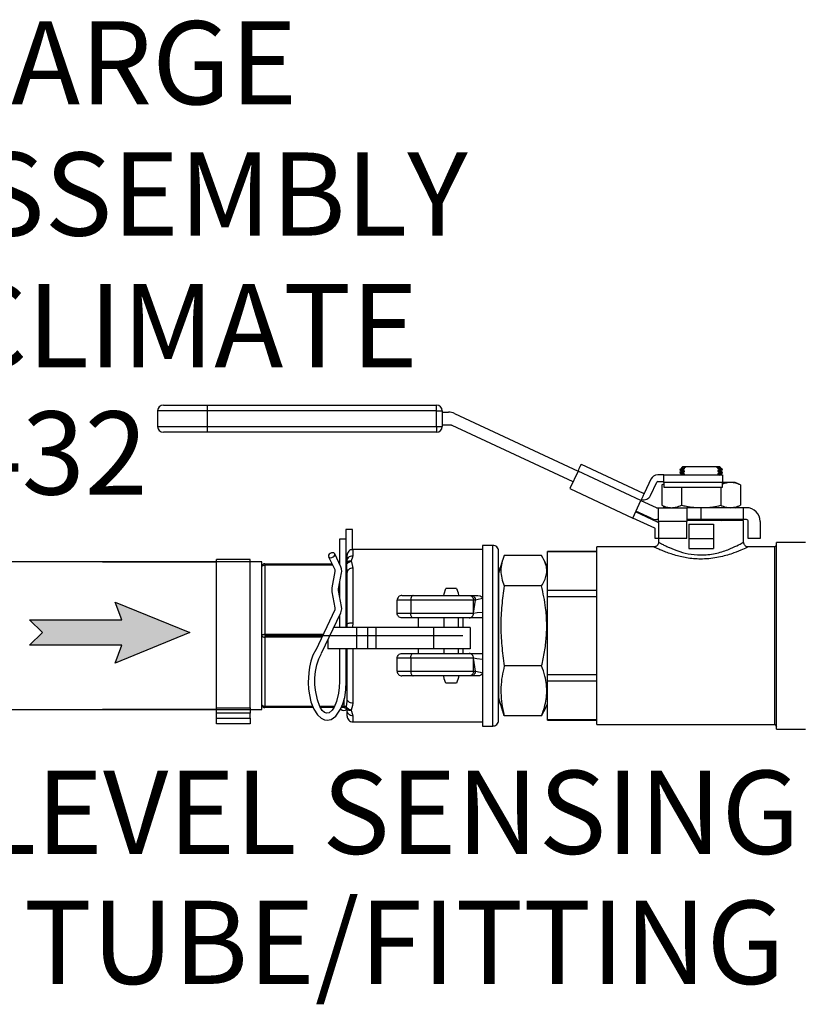
# Model space of a CAD drawing. Units: inches. Extents: x 0.5 to 10.9, y 0.1 to 17.
# Drawn here: x 6.7 to 7.5, y 12.3 to 13.4 of the extents above; entities that cross this region are included whole.
import ezdxf

# ---------------------------------------------------------------- set-up
doc = ezdxf.new("R2010")
doc.units = ezdxf.units.IN
doc.header["$LTSCALE"] = 0.75
doc.header["$MEASUREMENT"] = 0
doc.layers.add('Layer 1', color=7, linetype='Continuous')
doc.styles.add('logo', font='ARIALN.TTF')

msp = doc.modelspace()

# ---------------------------------------------------------------- hatches: boundary and pattern name
msp.add_hatch(color=256).paths.add_polyline_path([(6.8074, 12.7001), (6.7098, 12.7001), (6.7233, 12.7135), (6.7098, 12.7269), (6.8074, 12.7269), (6.8005, 12.7457), (6.8792, 12.7135), (6.8005, 12.6813)])

# ---------------------------------------------------------------- linework, layer by layer
at = {"color": 7, "linetype": 'Continuous', "lineweight": 25}
for p, q in [((6.8453, 12.9482), (6.8453, 12.9314)), ((6.8978, 12.9482), (6.8453, 12.9482)), ((6.8513, 12.9542), (6.8978, 12.9542)), ((6.8978, 12.9542), (7.1404, 12.9542)), ((6.8978, 12.9542), (6.8978, 12.9482)), ((7.1404, 12.9482), (6.8978, 12.9482)), ((6.8978, 12.9482), (6.8978, 12.9314)), ((7.1404, 12.9482), (7.1404, 12.9542)), ((7.1404, 12.9314), (7.1404, 12.9482)), ((7.1404, 12.9482), (7.1464, 12.9482)), ((7.1464, 12.9482), (7.1464, 12.9314)), ((7.1464, 12.9467), (7.1532, 12.9467)), ((7.1593, 12.9453), (7.2901, 12.8843)), ((6.8453, 12.9314), (6.8978, 12.9314)), ((6.8978, 12.9314), (6.8978, 12.9254)), ((6.8978, 12.9314), (7.1404, 12.9314)), ((7.1404, 12.9314), (7.1464, 12.9314)), ((7.1404, 12.9314), (7.1404, 12.9254)), ((7.1559, 12.9329), (7.1464, 12.9329)), ((7.2848, 12.873), (7.1568, 12.9327)), ((6.8978, 12.9254), (6.8513, 12.9254)), ((7.1404, 12.9254), (6.8978, 12.9254)), ((7.2901, 12.8843), (7.2908, 12.8858)), ((7.2908, 12.8858), (7.2914, 12.8871)), ((7.2914, 12.8871), (7.292, 12.8884)), ((7.292, 12.8884), (7.2925, 12.8895)), ((7.2925, 12.8895), (7.2929, 12.8904)), ((7.2929, 12.8904), (7.2932, 12.891)), ((7.2932, 12.891), (7.2934, 12.8915)), ((7.2934, 12.8915), (7.2935, 12.8916)), ((7.2935, 12.8916), (7.3592, 12.861)), ((7.3994, 12.8869), (7.3979, 12.8861)), ((7.3979, 12.8861), (7.3979, 12.8856)), ((7.3979, 12.8856), (7.3995, 12.8845)), ((7.3995, 12.8877), (7.3994, 12.8869)), ((7.3994, 12.8869), (7.3996, 12.8869)), ((7.4009, 12.8891), (7.3995, 12.8877)), ((7.3995, 12.8877), (7.3997, 12.8877)), ((7.3996, 12.8869), (7.4003, 12.8868)), ((7.3997, 12.8877), (7.4003, 12.8876)), ((7.4003, 12.8876), (7.4013, 12.8875)), ((7.4003, 12.8868), (7.4013, 12.8868)), ((7.4009, 12.8891), (7.4045, 12.8891)), ((7.4009, 12.8859), (7.4027, 12.8867)), ((7.4009, 12.8854), (7.4009, 12.8859)), ((7.4027, 12.8843), (7.4009, 12.8854)), ((7.4013, 12.8875), (7.4027, 12.8874)), ((7.4013, 12.8868), (7.4027, 12.8867)), ((7.4027, 12.8874), (7.4025, 12.8876)), ((7.4027, 12.8867), (7.4027, 12.8874)), ((7.4045, 12.8891), (7.4362, 12.8891)), ((7.4362, 12.8891), (7.438, 12.8877)), ((7.4362, 12.8891), (7.4398, 12.8891)), ((7.438, 12.8877), (7.4379, 12.8873)), ((7.4379, 12.8873), (7.4394, 12.8865)), ((7.4379, 12.8873), (7.4393, 12.8872)), ((7.438, 12.885), (7.4379, 12.8842)), ((7.4398, 12.8857), (7.438, 12.885)), ((7.438, 12.885), (7.4394, 12.8849)), ((7.4393, 12.8872), (7.4404, 12.8872)), ((7.4394, 12.8865), (7.4398, 12.8861)), ((7.4394, 12.8849), (7.4404, 12.8848)), ((7.4412, 12.8877), (7.4398, 12.8891)), ((7.4398, 12.8861), (7.4398, 12.8857)), ((7.4412, 12.8861), (7.4398, 12.8861)), ((7.4404, 12.8872), (7.441, 12.8871)), ((7.4404, 12.8848), (7.441, 12.8848)), ((7.441, 12.8871), (7.4412, 12.8871)), ((7.441, 12.8848), (7.4413, 12.8848)), ((7.4412, 12.8871), (7.4412, 12.8877)), ((7.4428, 12.886), (7.4412, 12.8871)), ((7.4412, 12.884), (7.4413, 12.8848)), ((7.4413, 12.8848), (7.4428, 12.8855)), ((7.4428, 12.8855), (7.4428, 12.886)), ((7.2901, 12.8843), (7.2815, 12.8658)), ((7.3567, 12.8533), (7.2901, 12.8843)), ((7.3672, 12.8757), (7.3605, 12.8615)), ((7.3808, 12.8803), (7.3744, 12.8803)), ((7.3808, 12.8803), (7.4428, 12.8803)), ((7.3808, 12.8723), (7.3808, 12.8803)), ((7.3994, 12.8838), (7.3979, 12.883)), ((7.3979, 12.883), (7.3979, 12.8825)), ((7.3979, 12.8825), (7.3995, 12.8814)), ((7.3994, 12.8806), (7.3988, 12.8803)), ((7.3995, 12.8845), (7.3994, 12.8838)), ((7.3994, 12.8838), (7.3996, 12.8837)), ((7.3995, 12.8814), (7.3994, 12.8806)), ((7.3994, 12.8806), (7.3996, 12.8806)), ((7.3995, 12.8845), (7.3997, 12.8845)), ((7.3995, 12.8814), (7.3997, 12.8814)), ((7.3996, 12.8837), (7.4003, 12.8837)), ((7.3996, 12.8806), (7.4003, 12.8806)), ((7.3997, 12.8845), (7.4003, 12.8845)), ((7.3997, 12.8814), (7.4003, 12.8814)), ((7.4003, 12.8845), (7.4013, 12.8844)), ((7.4003, 12.8837), (7.4013, 12.8836)), ((7.4003, 12.8814), (7.4013, 12.8813)), ((7.4003, 12.8806), (7.4013, 12.8805)), ((7.4009, 12.8828), (7.4027, 12.8835)), ((7.4009, 12.8823), (7.4009, 12.8828)), ((7.4027, 12.8812), (7.4009, 12.8823)), ((7.4013, 12.8844), (7.4027, 12.8843)), ((7.4013, 12.8836), (7.4027, 12.8835)), ((7.4013, 12.8813), (7.4027, 12.8812)), ((7.4013, 12.8805), (7.4027, 12.8804)), ((7.4027, 12.8835), (7.4027, 12.8843)), ((7.4027, 12.8804), (7.4027, 12.8812)), ((7.4379, 12.8842), (7.4398, 12.8831)), ((7.4379, 12.8842), (7.4393, 12.8841)), ((7.438, 12.8819), (7.4379, 12.8811)), ((7.4379, 12.8811), (7.4398, 12.88)), ((7.4379, 12.8811), (7.4393, 12.881)), ((7.4398, 12.8826), (7.438, 12.8819)), ((7.438, 12.8819), (7.4394, 12.8818)), ((7.4393, 12.8841), (7.4404, 12.884)), ((7.4393, 12.881), (7.4404, 12.8809)), ((7.4394, 12.8818), (7.4404, 12.8817)), ((7.4398, 12.8831), (7.4398, 12.8826)), ((7.4404, 12.884), (7.441, 12.884)), ((7.4404, 12.8817), (7.441, 12.8816)), ((7.4404, 12.8809), (7.441, 12.8809)), ((7.441, 12.884), (7.4412, 12.884)), ((7.441, 12.8816), (7.4413, 12.8816)), ((7.441, 12.8809), (7.4412, 12.8809)), ((7.4428, 12.8829), (7.4412, 12.884)), ((7.4412, 12.8809), (7.4413, 12.8816)), ((7.442, 12.8803), (7.4412, 12.8809)), ((7.4413, 12.8816), (7.4428, 12.8824)), ((7.4428, 12.8824), (7.4428, 12.8829)), ((7.4428, 12.8803), (7.4428, 12.8723)), ((7.2815, 12.8658), (7.348, 12.8347)), ((7.3669, 12.8585), (7.3735, 12.8727)), ((7.3744, 12.8733), (7.3808, 12.8733)), ((7.3808, 12.8706), (7.3788, 12.8697)), ((7.3808, 12.8704), (7.3788, 12.8697)), ((7.3788, 12.8697), (7.3788, 12.8482)), ((7.4428, 12.8723), (7.3808, 12.8723)), ((7.3808, 12.8723), (7.3808, 12.8675)), ((7.3808, 12.8675), (7.4428, 12.8675)), ((7.3996, 12.8675), (7.3996, 12.8482)), ((7.4411, 12.8675), (7.4411, 12.8482)), ((7.4515, 12.8723), (7.4428, 12.8723)), ((7.4428, 12.8675), (7.4428, 12.8723)), ((7.4563, 12.8723), (7.4515, 12.8723)), ((7.4619, 12.8697), (7.4563, 12.8723)), ((7.4619, 12.8697), (7.4619, 12.8482)), ((7.3574, 12.8547), (7.3567, 12.8533)), ((7.358, 12.8561), (7.3574, 12.8547)), ((7.3586, 12.8573), (7.358, 12.8561)), ((7.3591, 12.8584), (7.3586, 12.8573)), ((7.3595, 12.8593), (7.3591, 12.8584)), ((7.3601, 12.8605), (7.3592, 12.861)), ((7.3598, 12.86), (7.3595, 12.8593)), ((7.36, 12.8604), (7.3598, 12.86)), ((7.3601, 12.8605), (7.36, 12.8604)), ((7.348, 12.8347), (7.3567, 12.8533)), ((7.3567, 12.8533), (7.3727, 12.8458)), ((7.3736, 12.8456), (7.3753, 12.8456)), ((7.3753, 12.8311), (7.3753, 12.8456)), ((7.3753, 12.8456), (7.4053, 12.8456)), ((7.3788, 12.8482), (7.3843, 12.8456)), ((7.3808, 12.8456), (7.3808, 12.8473)), ((7.4053, 12.8456), (7.4053, 12.8311)), ((7.4203, 12.8456), (7.4053, 12.8456)), ((7.4203, 12.8331), (7.4203, 12.8456)), ((7.4653, 12.8456), (7.4203, 12.8456)), ((7.4563, 12.8456), (7.4619, 12.8482)), ((7.4653, 12.8331), (7.4653, 12.8456)), ((7.4683, 12.8456), (7.4653, 12.8456)), ((7.3712, 12.8239), (7.348, 12.8347)), ((7.3742, 12.8303), (7.351, 12.8411)), ((7.3674, 12.8345), (7.3514, 12.842)), ((7.3753, 12.8331), (7.3736, 12.8331)), ((7.4203, 12.8331), (7.4053, 12.8331)), ((7.4653, 12.8331), (7.4203, 12.8331)), ((7.4398, 12.8331), (7.4398, 12.8326)), ((7.4428, 12.8329), (7.4424, 12.8331)), ((7.4428, 12.8324), (7.4428, 12.8329)), ((7.4683, 12.8331), (7.4653, 12.8331)), ((7.3718, 12.8131), (7.3718, 12.823)), ((7.3751, 12.8297), (7.3742, 12.8303)), ((7.3753, 12.8296), (7.3751, 12.8297)), ((7.3753, 12.8311), (7.3753, 12.8131)), ((7.4053, 12.8311), (7.3753, 12.8311)), ((7.4653, 12.8321), (7.4053, 12.8321)), ((7.4053, 12.8131), (7.4053, 12.8311)), ((7.4073, 12.8281), (7.4073, 12.8131)), ((7.4073, 12.8281), (7.4333, 12.8281)), ((7.4333, 12.8281), (7.4333, 12.8131)), ((7.4423, 12.8321), (7.4428, 12.8324)), ((7.4653, 12.8089), (7.4653, 12.8321)), ((7.4703, 12.8131), (7.4703, 12.8311)), ((7.4828, 12.8311), (7.4828, 12.8131)), ((7.3753, 12.8131), (7.3718, 12.8131)), ((7.3753, 12.8131), (7.3753, 12.809)), ((7.4053, 12.8131), (7.3753, 12.8131)), ((7.4073, 12.8131), (7.4333, 12.8131)), ((7.4073, 12.8131), (7.4073, 12.8025)), ((7.4333, 12.8131), (7.4333, 12.8025)), ((7.4828, 12.8131), (7.4703, 12.8131)), ((7.3704, 12.8041), (7.31, 12.8041)), ((7.31, 12.7102), (7.31, 12.8041)), ((7.4073, 12.8025), (7.4333, 12.8025)), ((7.4983, 12.8041), (7.4698, 12.8041)), ((7.5002, 12.8061), (7.4983, 12.8041)), ((7.4983, 12.7102), (7.4983, 12.8041)), ((7.5307, 12.8089), (7.5002, 12.8089)), ((7.5002, 12.7102), (7.5002, 12.8089)), ((7.2516, 12.7949), (7.2121, 12.7949)), ((7.31, 12.7994), (7.2578, 12.7994)), ((7.2578, 12.7993), (7.2578, 12.7994)), ((7.2578, 12.7993), (7.31, 12.7993)), ((7.2578, 12.7579), (7.2578, 12.7993)), ((7.2103, 12.7901), (7.2058, 12.776)), ((7.2578, 12.7825), (7.2542, 12.7902)), ((7.2578, 12.7548), (7.2578, 12.7825)), ((7.2058, 12.776), (7.2058, 12.7516)), ((7.2516, 12.7629), (7.2121, 12.7629)), ((7.2058, 12.7516), (7.2058, 12.6688)), ((7.2578, 12.7516), (7.2578, 12.7579)), ((7.31, 12.7579), (7.2578, 12.7579)), ((7.2578, 12.638), (7.2578, 12.7548)), ((7.2578, 12.6688), (7.2578, 12.7516)), ((7.2578, 12.7516), (7.31, 12.7516)), ((7.31, 12.6163), (7.31, 12.7102)), ((7.4983, 12.6163), (7.4983, 12.7102)), ((7.5002, 12.6115), (7.5002, 12.7102)), ((7.2516, 12.6783), (7.2121, 12.6783)), ((7.2058, 12.6688), (7.2058, 12.6445)), ((7.31, 12.6688), (7.2578, 12.6688)), ((7.2578, 12.6626), (7.2578, 12.6688)), ((7.2578, 12.6626), (7.31, 12.6626)), ((7.2578, 12.6211), (7.2578, 12.6626)), ((7.2058, 12.6445), (7.2103, 12.6303)), ((7.2542, 12.6303), (7.2578, 12.638)), ((7.2121, 12.6256), (7.2105, 12.6304)), ((7.2516, 12.6256), (7.2121, 12.6256)), ((7.2539, 12.6304), (7.2516, 12.6256)), ((7.31, 12.6211), (7.2578, 12.6211)), ((7.2578, 12.621), (7.2578, 12.6211)), ((7.2578, 12.621), (7.31, 12.621)), ((7.31, 12.6163), (7.4983, 12.6163)), ((7.4983, 12.6163), (7.5002, 12.6143)), ((7.5002, 12.6115), (7.5307, 12.6115))]:
    msp.add_line(p, q, dxfattribs=at)
for p, q in [((7.2058, 12.6194), (7.2058, 12.801)), ((7.1681, 12.7102), (6.9598, 12.7102))]:
    msp.add_line(p, q)
msp.add_lwpolyline([(6.8074, 12.7001), (6.7098, 12.7001), (6.7233, 12.7135), (6.7098, 12.7269), (6.8074, 12.7269), (6.8005, 12.7457), (6.8792, 12.7135), (6.8005, 12.6813)], close=True)
for centre, radius, start, end in [((6.8513, 12.9482), 0.006, 90, 180), ((7.1404, 12.9482), 0.006, 0, 90), ((7.1532, 12.9322), 0.0145, 65, 90), ((6.8513, 12.9314), 0.006, 180, 270), ((7.1404, 12.9314), 0.006, 270, 0), ((7.1559, 12.9309), 0.002, 65, 90), ((7.3744, 12.8723), 0.008, 90, 155), ((7.3744, 12.8723), 0.001, 90, 155), ((7.3596, 12.8619), 0.008, 252.1808, 335), ((7.3596, 12.8619), 0.001, 245, 335), ((7.3736, 12.8476), 0.002, 245, 270), ((7.4683, 12.8311), 0.0145, 0, 90), ((7.3736, 12.8476), 0.0145, 245, 270), ((7.4683, 12.8311), 0.002, 0, 90), ((7.3708, 12.823), 0.001, 0, 65)]:
    msp.add_arc(centre, radius, start, end, dxfattribs=at)
for points, knots in [([(7.3981, 12.8856), (7.398, 12.8856), (7.3977, 12.8856), (7.3989, 12.8855), (7.4005, 12.8854), (7.4009, 12.8854)], [0, 0, 0, 0, 0.137691, 0.779087, 1, 1, 1, 1]), ([(7.4009, 12.8859), (7.4001, 12.886), (7.3983, 12.8861), (7.3981, 12.8861), (7.3981, 12.8861)], [0, 0, 0, 0, 0.470074, 1, 1, 1, 1]), ([(7.3995, 12.8877), (7.3997, 12.8877), (7.3999, 12.8877), (7.4018, 12.8876), (7.4025, 12.8876)], [0, 0, 0, 0, 0.577678, 1, 1, 1, 1]), ([(7.4025, 12.8876), (7.4029, 12.8879), (7.4036, 12.8884), (7.4042, 12.8889), (7.4045, 12.8891)], [0, 0, 0, 0, 0.616782, 1, 1, 1, 1]), ([(7.438, 12.8877), (7.4387, 12.8877), (7.4405, 12.8877), (7.4416, 12.8877), (7.4412, 12.8877), (7.4412, 12.8877)], [0, 0, 0, 0, 0.380897, 0.975862, 1, 1, 1, 1]), ([(7.4412, 12.8861), (7.4411, 12.8862), (7.4405, 12.8863), (7.4398, 12.8864), (7.4394, 12.8865)], [0, 0, 0, 0, 0.317724, 1, 1, 1, 1]), ([(7.4398, 12.8857), (7.4407, 12.8857), (7.4424, 12.8855), (7.4425, 12.8855), (7.4426, 12.8855)], [0, 0, 0, 0, 0.498892, 1, 1, 1, 1]), ([(7.4427, 12.886), (7.4425, 12.886), (7.4424, 12.8861), (7.4414, 12.8861), (7.4412, 12.8861)], [0, 0, 0, 0, 0.79597, 1, 1, 1, 1]), ([(7.3981, 12.8825), (7.398, 12.8825), (7.3977, 12.8825), (7.3989, 12.8824), (7.4005, 12.8823), (7.4009, 12.8823)], [0, 0, 0, 0, 0.1365464, 0.778794, 1, 1, 1, 1]), ([(7.4009, 12.8828), (7.4001, 12.8829), (7.3983, 12.883), (7.3981, 12.883), (7.3981, 12.883)], [0, 0, 0, 0, 0.4713071, 1, 1, 1, 1]), ([(7.4426, 12.8829), (7.4425, 12.8829), (7.4424, 12.8829), (7.4406, 12.8831), (7.4398, 12.8831)], [0, 0, 0, 0, 0.554085, 1, 1, 1, 1]), ([(7.4398, 12.8826), (7.4399, 12.8826), (7.4412, 12.8825), (7.4428, 12.8824), (7.4425, 12.8824), (7.4425, 12.8824)], [0, 0, 0, 0, 0.0501609, 0.6943979, 1, 1, 1, 1]), ([(7.4515, 12.8723), (7.4499, 12.8722), (7.447, 12.872), (7.4441, 12.8709), (7.4428, 12.8703)], [0, 0, 0, 0, 0.55058, 1, 1, 1, 1]), ([(7.4619, 12.8697), (7.4602, 12.8704), (7.4568, 12.8719), (7.4533, 12.8722), (7.4515, 12.8723)], [0, 0, 0, 0, 0.49696, 1, 1, 1, 1]), ([(7.3788, 12.8482), (7.3805, 12.8475), (7.3839, 12.846), (7.3874, 12.8458), (7.3892, 12.8456)], [0, 0, 0, 0, 0.49696, 1, 1, 1, 1]), ([(7.3892, 12.8456), (7.3908, 12.8458), (7.3943, 12.846), (7.3977, 12.8475), (7.3996, 12.8482)], [0, 0, 0, 0, 0.461771, 1, 1, 1, 1]), ([(7.3996, 12.8482), (7.4013, 12.8479), (7.4081, 12.8463), (7.4151, 12.8459), (7.4203, 12.8456)], [0, 0, 0, 0, 0.254988, 1, 1, 1, 1]), ([(7.4203, 12.8456), (7.4245, 12.8458), (7.4315, 12.8461), (7.4384, 12.8476), (7.4411, 12.8482)], [0, 0, 0, 0, 0.598327, 1, 1, 1, 1]), ([(7.4411, 12.8482), (7.4428, 12.8475), (7.4463, 12.846), (7.4498, 12.8458), (7.4515, 12.8456)], [0, 0, 0, 0, 0.49696, 1, 1, 1, 1]), ([(7.4515, 12.8456), (7.4531, 12.8458), (7.4566, 12.846), (7.4601, 12.8475), (7.4619, 12.8482)], [0, 0, 0, 0, 0.461771, 1, 1, 1, 1]), ([(7.4426, 12.8329), (7.4425, 12.8329), (7.4424, 12.8329), (7.4406, 12.8331), (7.4398, 12.8331)], [0, 0, 0, 0, 0.555924, 1, 1, 1, 1]), ([(7.4398, 12.8326), (7.4399, 12.8326), (7.4412, 12.8325), (7.4428, 12.8324), (7.4425, 12.8324), (7.4425, 12.8324)], [0, 0, 0, 0, 0.0501609, 0.6943979, 1, 1, 1, 1]), ([(7.4698, 12.8039), (7.4698, 12.8039), (7.4699, 12.8039), (7.4647, 12.8015), (7.4569, 12.7983), (7.4485, 12.7955), (7.441, 12.7935), (7.4328, 12.792), (7.4218, 12.791), (7.4086, 12.7916), (7.3944, 12.7946), (7.3844, 12.7981), (7.3777, 12.8008), (7.3737, 12.8025), (7.3713, 12.8037), (7.3702, 12.8042), (7.3704, 12.8041), (7.3704, 12.8041)], [0, 0, 0, 0, 0.057989, 0.152243, 0.251592, 0.306559, 0.363048, 0.418927, 0.476731, 0.576184, 0.66979, 0.772073, 0.826858, 0.883395, 0.935298, 0.9892, 1, 1, 1, 1]), ([(7.3753, 12.809), (7.3753, 12.809), (7.3754, 12.8084), (7.375, 12.8071), (7.3741, 12.8056), (7.3727, 12.8047), (7.3715, 12.8042), (7.3708, 12.8042), (7.3704, 12.8042)], [0, 0, 0, 0, 0.004234, 0.239041, 0.499581, 0.699906, 0.865086, 1, 1, 1, 1]), ([(7.3755, 12.809), (7.3755, 12.8091), (7.3751, 12.8093), (7.3762, 12.8086), (7.3783, 12.8075), (7.3819, 12.8057), (7.385, 12.8042), (7.3898, 12.802), (7.3969, 12.7992), (7.4097, 12.796), (7.4217, 12.7953), (7.4315, 12.7964), (7.439, 12.7979), (7.4457, 12.8), (7.4533, 12.803), (7.4603, 12.8064), (7.465, 12.8089), (7.4649, 12.8089), (7.4648, 12.8089)], [0, 0, 0, 0, 0.010469, 0.064444, 0.118448, 0.173755, 0.229097, 0.231269, 0.333513, 0.425508, 0.522075, 0.577553, 0.633089, 0.688516, 0.743969, 0.844342, 0.940374, 1, 1, 1, 1]), ([(7.4698, 12.8042), (7.4697, 12.8042), (7.4691, 12.8042), (7.4681, 12.8046), (7.4667, 12.8056), (7.4657, 12.8071), (7.4653, 12.8083), (7.4653, 12.809), (7.4654, 12.809)], [0, 0, 0, 0, 0.034673, 0.235381, 0.472117, 0.724707, 0.978826, 1, 1, 1, 1]), ([(7.2121, 12.7949), (7.2111, 12.7922), (7.2091, 12.787), (7.2081, 12.779), (7.2091, 12.771), (7.2111, 12.7656), (7.2121, 12.7629)], [0, 0, 0, 0, 0.246722, 0.493329, 0.746602, 1, 1, 1, 1]), ([(7.2516, 12.7629), (7.2527, 12.7648), (7.2549, 12.7685), (7.2568, 12.7743), (7.2572, 12.7802), (7.2559, 12.7871), (7.2532, 12.7919), (7.2516, 12.7949)], [0, 0, 0, 0, 0.177991, 0.355901, 0.539296, 0.722712, 1, 1, 1, 1]), ([(7.2121, 12.7629), (7.2111, 12.756), (7.2091, 12.7422), (7.2081, 12.721), (7.2091, 12.6996), (7.2111, 12.6854), (7.2121, 12.6783)], [0, 0, 0, 0, 0.246722, 0.493329, 0.746602, 1, 1, 1, 1]), ([(7.2516, 12.6783), (7.2527, 12.6832), (7.2549, 12.6932), (7.2568, 12.7084), (7.2572, 12.724), (7.2559, 12.7423), (7.2532, 12.7552), (7.2516, 12.7629)], [0, 0, 0, 0, 0.177991, 0.355901, 0.539296, 0.722712, 1, 1, 1, 1]), ([(7.2121, 12.6783), (7.2112, 12.6745), (7.2095, 12.667), (7.2083, 12.6555), (7.2086, 12.6439), (7.2101, 12.6339), (7.2115, 12.6278), (7.2121, 12.6256)], [0, 0, 0, 0, 0.215793, 0.431515, 0.651714, 0.871969, 1, 1, 1, 1]), ([(7.2516, 12.6256), (7.2524, 12.6278), (7.2552, 12.6357), (7.2573, 12.6467), (7.2568, 12.6585), (7.2551, 12.6681), (7.2529, 12.6747), (7.2516, 12.6783)], [0, 0, 0, 0, 0.128381, 0.455355, 0.623757, 0.7922, 1, 1, 1, 1])]:
    msp.add_open_spline(points, degree=3, knots=knots, dxfattribs=at)
at = {"layer": 'Layer 1', "color": 7, "lineweight": 25}
for p, q in [((6.9556, 12.7884), (6.2552, 12.7884)), ((6.787, 12.7884), (6.9077, 12.7884)), ((6.2552, 12.632), (6.9556, 12.632)), ((6.9077, 12.632), (6.787, 12.632))]:
    msp.add_line(p, q, dxfattribs=at)
for points in [[(7.0445, 12.8224), (7.0445, 12.8122)], [(7.0445, 12.8224), (7.0445, 12.8224)], [(7.0516, 12.8224), (7.0515, 12.8224), (7.0509, 12.8224), (7.0499, 12.8224), (7.0486, 12.8224), (7.0472, 12.8224), (7.0459, 12.8224), (7.045, 12.8224), (7.0445, 12.8224)], [(7.0516, 12.8013), (7.0516, 12.8224)], [(7.0378, 12.8122), (7.0378, 12.7859)], [(7.0445, 12.8122), (7.0437, 12.8122), (7.0425, 12.8122), (7.0411, 12.8122), (7.0398, 12.8122), (7.0387, 12.8122), (7.038, 12.8122), (7.0378, 12.8122)], [(7.0449, 12.8122), (7.0449, 12.8122), (7.0445, 12.8122)], [(7.0449, 12.719), (7.0449, 12.8122)], [(7.0518, 12.8013), (7.0506, 12.8012), (7.0494, 12.8009), (7.0484, 12.8003), (7.0475, 12.7996), (7.0468, 12.7987), (7.0462, 12.7976), (7.0459, 12.7965), (7.0457, 12.7953)], [(7.0518, 12.8013), (7.0518, 12.8009), (7.0518, 12.7997), (7.0518, 12.7977), (7.0518, 12.7949)], [(7.1889, 12.8013), (7.0518, 12.8013)], [(7.1999, 12.8058), (7.1889, 12.8058)], [(7.1889, 12.8058), (7.1889, 12.8051), (7.1889, 12.8031), (7.1889, 12.7996), (7.1889, 12.7949), (7.1889, 12.7889), (7.1889, 12.7818), (7.1889, 12.7736), (7.1889, 12.7645), (7.1889, 12.7546), (7.1889, 12.7441), (7.1889, 12.7331), (7.1889, 12.7217), (7.1889, 12.7102)], [(7.206, 12.7998), (7.2058, 12.801), (7.2055, 12.8021), (7.2049, 12.8032), (7.2042, 12.8041), (7.2033, 12.8048), (7.2023, 12.8054), (7.2011, 12.8057), (7.1999, 12.8058)], [(7.1999, 12.6146), (7.1999, 12.6153), (7.1999, 12.6174), (7.1999, 12.6208), (7.1999, 12.6255), (7.1999, 12.6315), (7.1999, 12.6386), (7.1999, 12.6468), (7.1999, 12.6559), (7.1999, 12.6658), (7.1999, 12.6763), (7.1999, 12.6873), (7.1999, 12.6987), (7.1999, 12.7102), (7.1999, 12.7217), (7.1999, 12.7331), (7.1999, 12.7441), (7.1999, 12.7546), (7.1999, 12.7645), (7.1999, 12.7736), (7.1999, 12.7818), (7.1999, 12.7889), (7.1999, 12.7949), (7.1999, 12.7996), (7.1999, 12.8031), (7.1999, 12.8051), (7.1999, 12.8058)], [(6.9431, 12.7909), (6.9077, 12.7909)], [(6.9077, 12.634), (6.9077, 12.6382), (6.9077, 12.6437), (6.9077, 12.6504), (6.9077, 12.6581), (6.9077, 12.6668), (6.9077, 12.6763), (6.9077, 12.6863), (6.9077, 12.6968), (6.9077, 12.7076), (6.9077, 12.7183), (6.9077, 12.729), (6.9077, 12.7393), (6.9077, 12.749), (6.9077, 12.7581), (6.9077, 12.7664), (6.9077, 12.7736), (6.9077, 12.7797), (6.9077, 12.7845), (6.9077, 12.7881), (6.9077, 12.7902), (6.9077, 12.7909)], [(6.9431, 12.634), (6.9431, 12.6382), (6.9431, 12.6437), (6.9431, 12.6504), (6.9431, 12.6581), (6.9431, 12.6668), (6.9431, 12.6763), (6.9431, 12.6863), (6.9431, 12.6968), (6.9431, 12.7076), (6.9431, 12.7183), (6.9431, 12.729), (6.9431, 12.7393), (6.9431, 12.749), (6.9431, 12.7581), (6.9431, 12.7664), (6.9431, 12.7736), (6.9431, 12.7797), (6.9431, 12.7845), (6.9431, 12.7881), (6.9431, 12.7902), (6.9431, 12.7909)], [(7.0272, 12.7929), (7.0283, 12.7927), (7.0296, 12.7929), (7.0309, 12.7935), (7.0319, 12.7943), (7.0326, 12.7953), (7.0328, 12.7963), (7.0324, 12.7972), (7.0316, 12.7977), (7.0305, 12.7979), (7.0292, 12.7977), (7.0279, 12.7972), (7.0269, 12.7963), (7.0262, 12.7953), (7.0261, 12.7943), (7.0264, 12.7935), (7.0272, 12.7929)], [(7.0262, 12.7938), (7.0327, 12.7802)], [(7.0391, 12.7832), (7.0326, 12.7969)], [(7.0457, 12.7893), (7.0457, 12.7919), (7.0457, 12.7938), (7.0457, 12.7949), (7.0457, 12.7953)], [(7.0457, 12.7893), (7.0459, 12.7904), (7.0462, 12.7914), (7.0468, 12.7924), (7.0475, 12.7933), (7.0484, 12.794), (7.0494, 12.7945), (7.0506, 12.7948), (7.0518, 12.7949)], [(7.0518, 12.7949), (7.0516, 12.7934), (7.0501, 12.7893)], [(6.9556, 12.7884), (6.9431, 12.7884)], [(6.9556, 12.7833), (6.9556, 12.7863), (6.9556, 12.7881), (6.9556, 12.7884)], [(6.9586, 12.7863), (6.958, 12.7862), (6.9575, 12.7861), (6.9569, 12.7858), (6.9565, 12.7854), (6.9561, 12.785), (6.9558, 12.7844), (6.9557, 12.7839), (6.9556, 12.7833)], [(6.9556, 12.7833), (6.9557, 12.7836), (6.9558, 12.7839), (6.9561, 12.7841), (6.9565, 12.7844), (6.9569, 12.7845), (6.9575, 12.7847), (6.958, 12.7848), (6.9586, 12.7848)], [(6.9556, 12.7709), (6.9556, 12.7833)], [(6.9586, 12.7863), (6.9586, 12.7863), (6.9586, 12.7862), (6.9586, 12.7861), (6.9586, 12.7859), (6.9586, 12.7857), (6.9586, 12.7854), (6.9586, 12.7851), (6.9586, 12.7848)], [(6.9586, 12.7863), (7.0298, 12.7863)], [(6.9586, 12.7848), (6.9586, 12.7117)], [(7.0305, 12.7848), (6.9586, 12.7848)], [(7.0376, 12.7863), (7.0378, 12.7863)], [(7.0398, 12.7767), (7.04, 12.7782), (7.0398, 12.7809), (7.0391, 12.7832)], [(7.0449, 12.7872), (7.045, 12.7873), (7.0452, 12.7876)], [(7.0449, 12.7853), (7.045, 12.7853), (7.0452, 12.7854)], [(7.0452, 12.7876), (7.0456, 12.7881), (7.0461, 12.7885), (7.0467, 12.7889), (7.0473, 12.7891), (7.0479, 12.7893), (7.0486, 12.7894), (7.0494, 12.7894), (7.0501, 12.7893)], [(7.0452, 12.7876), (7.0457, 12.7888), (7.0457, 12.7893)], [(7.0452, 12.7854), (7.0456, 12.7861), (7.0461, 12.7867), (7.0467, 12.7872), (7.0473, 12.7877), (7.0479, 12.7881), (7.0486, 12.7885), (7.0494, 12.7887), (7.0501, 12.7889)], [(7.0452, 12.7854), (7.0452, 12.7866), (7.0452, 12.7871), (7.0452, 12.7875), (7.0452, 12.7876)], [(7.0457, 12.777), (7.0453, 12.7845), (7.0452, 12.7854)], [(7.0518, 12.7817), (7.0506, 12.7816), (7.0494, 12.7813), (7.0484, 12.7809), (7.0475, 12.7803), (7.0468, 12.7796), (7.0462, 12.7788), (7.0459, 12.7779), (7.0457, 12.777)], [(7.0501, 12.7893), (7.05, 12.7891), (7.0501, 12.7889)], [(7.0501, 12.7889), (7.0505, 12.7882), (7.0518, 12.7817)], [(7.0518, 12.7817), (7.0518, 12.776), (7.0518, 12.7698), (7.0518, 12.763), (7.0518, 12.7558), (7.0518, 12.7481), (7.0518, 12.7401), (7.0518, 12.7319), (7.0518, 12.7234)], [(7.2058, 12.7822), (7.2058, 12.7821), (7.2058, 12.7812), (7.2058, 12.7795), (7.2058, 12.7769), (7.2058, 12.7735), (7.2058, 12.7694), (7.2058, 12.7645), (7.2058, 12.7589), (7.2058, 12.7528), (7.2058, 12.7461), (7.2058, 12.739), (7.2058, 12.7316), (7.2058, 12.7238), (7.2058, 12.716), (7.2058, 12.708), (7.2058, 12.7001), (7.2058, 12.6922), (7.2058, 12.6847), (7.2058, 12.6774), (7.2058, 12.6705), (7.2058, 12.6641), (7.2058, 12.6582), (7.2058, 12.653), (7.2058, 12.6484), (7.2058, 12.6446), (7.2058, 12.6416), (7.2058, 12.6395), (7.2058, 12.6382), (7.2058, 12.6377)], [(6.9556, 12.7226), (6.9556, 12.7309), (6.9556, 12.7407), (6.9556, 12.7501), (6.9556, 12.7587), (6.9556, 12.7664), (6.9556, 12.7709)], [(7.0328, 12.778), (7.0296, 12.761)], [(7.0327, 12.7802), (7.0327, 12.7801), (7.0328, 12.7798), (7.0328, 12.7795), (7.0329, 12.779), (7.0329, 12.7785), (7.0328, 12.778), (7.0328, 12.778)], [(7.0366, 12.7597), (7.0398, 12.7767)], [(7.0457, 12.7226), (7.0457, 12.7304), (7.0457, 12.7382), (7.0457, 12.7456), (7.0457, 12.7528), (7.0457, 12.7595), (7.0457, 12.7659), (7.0457, 12.7717), (7.0457, 12.777)], [(7.0296, 12.761), (7.0295, 12.7594), (7.0296, 12.7566)], [(7.0366, 12.7579), (7.0366, 12.7584), (7.0365, 12.7589), (7.0366, 12.7595), (7.0366, 12.7597)], [(7.0378, 12.766), (7.0378, 12.7516)], [(7.1482, 12.7528), (7.1483, 12.7544), (7.1502, 12.7603)], [(7.1616, 12.7603), (7.1502, 12.7603)], [(7.1616, 12.7603), (7.1633, 12.7557), (7.1636, 12.7528)], [(7.0296, 12.7566), (7.0328, 12.7396)], [(7.0398, 12.741), (7.0366, 12.7579)], [(7.1038, 12.7528), (7.1028, 12.7527), (7.1019, 12.7524), (7.101, 12.7519), (7.1003, 12.7513), (7.0997, 12.7505), (7.0992, 12.7497), (7.0989, 12.7487), (7.0988, 12.7478)], [(7.1038, 12.7528), (7.104, 12.7528), (7.1046, 12.7528), (7.1056, 12.7528), (7.107, 12.7528), (7.1087, 12.7528), (7.1108, 12.7528), (7.1131, 12.7528), (7.1157, 12.7528)], [(7.1157, 12.7528), (7.1152, 12.7527), (7.1147, 12.7524), (7.1143, 12.7519), (7.1139, 12.7513), (7.1136, 12.7505), (7.1133, 12.7497), (7.1132, 12.7487), (7.1131, 12.7478)], [(7.1157, 12.7528), (7.1229, 12.7528), (7.1306, 12.7528), (7.1385, 12.7528), (7.1464, 12.7528), (7.1539, 12.7528), (7.1607, 12.7528), (7.1666, 12.7528), (7.1714, 12.7528), (7.1748, 12.7528)], [(7.1748, 12.7528), (7.1757, 12.7527), (7.1766, 12.7524), (7.1774, 12.7519), (7.1781, 12.7513), (7.1787, 12.7505), (7.1792, 12.7497), (7.1794, 12.7487), (7.1795, 12.7478)], [(7.1748, 12.7528), (7.1768, 12.7528)], [(7.1768, 12.7528), (7.1777, 12.7527), (7.1786, 12.7524), (7.1794, 12.7519), (7.1801, 12.7513), (7.1807, 12.7505), (7.1812, 12.7497), (7.1814, 12.7487), (7.1815, 12.7478)], [(7.1768, 12.7528), (7.1825, 12.7528), (7.184, 12.7528)], [(7.1889, 12.7494), (7.1831, 12.7482), (7.1815, 12.7478)], [(7.184, 12.7528), (7.1865, 12.7524), (7.1877, 12.7517), (7.1884, 12.751), (7.1889, 12.75), (7.1889, 12.7494)], [(7.0328, 12.7396), (7.0329, 12.7392), (7.0329, 12.7387), (7.0329, 12.7381), (7.0328, 12.7378), (7.0327, 12.7376), (7.0327, 12.7375)], [(7.0391, 12.7344), (7.0396, 12.7359), (7.04, 12.7387), (7.0398, 12.741)], [(7.0988, 12.734), (7.0988, 12.7478)], [(7.1131, 12.7478), (7.11, 12.7478), (7.1072, 12.7478), (7.1047, 12.7478), (7.1026, 12.7478), (7.101, 12.7478), (7.0998, 12.7478), (7.0991, 12.7478), (7.0988, 12.7478)], [(7.1795, 12.7478), (7.1761, 12.7478), (7.1715, 12.7478), (7.1658, 12.7478), (7.1591, 12.7478), (7.1518, 12.7478), (7.144, 12.7478), (7.136, 12.7478), (7.128, 12.7478), (7.1203, 12.7478), (7.1131, 12.7478)], [(7.1131, 12.7478), (7.1131, 12.734)], [(7.1795, 12.734), (7.1795, 12.7478)], [(7.1815, 12.7478), (7.1795, 12.7478)], [(7.1796, 12.734), (7.1815, 12.7478)], [(7.0327, 12.7375), (7.0125, 12.695)], [(7.0188, 12.6917), (7.0391, 12.7344)], [(7.0378, 12.7317), (7.0378, 12.719)], [(7.1038, 12.729), (7.1028, 12.7291), (7.1019, 12.7294), (7.101, 12.7298), (7.1003, 12.7304), (7.0997, 12.7312), (7.0992, 12.7321), (7.0989, 12.733), (7.0988, 12.734)], [(7.0988, 12.734), (7.0991, 12.734), (7.0998, 12.734), (7.101, 12.734), (7.1026, 12.734), (7.1047, 12.734), (7.1072, 12.734), (7.11, 12.734), (7.1131, 12.734)], [(7.1157, 12.729), (7.1131, 12.729), (7.1108, 12.729), (7.1087, 12.729), (7.107, 12.729), (7.1056, 12.729), (7.1046, 12.729), (7.104, 12.729), (7.1038, 12.729)], [(7.1157, 12.729), (7.1152, 12.7291), (7.1147, 12.7294), (7.1143, 12.7298), (7.1139, 12.7304), (7.1136, 12.7312), (7.1133, 12.7321), (7.1132, 12.733), (7.1131, 12.734)], [(7.1131, 12.734), (7.1203, 12.734), (7.128, 12.734), (7.136, 12.734), (7.144, 12.734), (7.1518, 12.734), (7.1591, 12.734), (7.1658, 12.734), (7.1715, 12.734), (7.1761, 12.734), (7.1795, 12.734)], [(7.1748, 12.729), (7.1714, 12.729), (7.1666, 12.729), (7.1607, 12.729), (7.1539, 12.729), (7.1464, 12.729), (7.1385, 12.729), (7.1306, 12.729), (7.1229, 12.729), (7.1157, 12.729)], [(7.1213, 12.719), (7.1213, 12.7196), (7.1213, 12.7243), (7.1213, 12.729)], [(7.1481, 12.729), (7.1481, 12.719)], [(7.1636, 12.719), (7.1636, 12.729)], [(7.1682, 12.729), (7.1682, 12.7252), (7.1682, 12.719)], [(7.1748, 12.729), (7.1757, 12.7291), (7.1766, 12.7294), (7.1774, 12.7298), (7.1781, 12.7304), (7.1787, 12.7312), (7.1792, 12.7321), (7.1794, 12.733), (7.1795, 12.734)], [(7.1749, 12.729), (7.1748, 12.729)], [(7.1749, 12.729), (7.1758, 12.7291), (7.1767, 12.7294), (7.1775, 12.7298), (7.1782, 12.7304), (7.1788, 12.7312), (7.1792, 12.7321), (7.1795, 12.733), (7.1796, 12.734)], [(7.1889, 12.729), (7.1881, 12.729), (7.1812, 12.729), (7.1793, 12.729), (7.1749, 12.729)], [(7.1795, 12.734), (7.1796, 12.734)], [(7.1796, 12.734), (7.1834, 12.7346), (7.1889, 12.7352)], [(6.9556, 12.7102), (6.9556, 12.7226)], [(7.0557, 12.719), (7.0531, 12.719), (7.0494, 12.719), (7.0449, 12.719), (7.0401, 12.719), (7.0354, 12.719), (7.0316, 12.719)], [(7.0518, 12.7234), (7.0506, 12.7234), (7.0494, 12.7234), (7.0484, 12.7233), (7.0475, 12.7232), (7.0468, 12.723), (7.0462, 12.7229), (7.0459, 12.7227), (7.0457, 12.7226)], [(7.0457, 12.719), (7.0457, 12.7194), (7.0457, 12.7226)], [(7.0518, 12.7234), (7.0516, 12.7196), (7.0515, 12.719)], [(7.0557, 12.719), (7.0557, 12.6964)], [(7.0675, 12.719), (7.0557, 12.719)], [(7.0675, 12.719), (7.0675, 12.6964)], [(7.0761, 12.719), (7.0747, 12.719), (7.0734, 12.719), (7.0721, 12.719), (7.0709, 12.719), (7.0699, 12.719), (7.0689, 12.719), (7.0681, 12.719), (7.0675, 12.719)], [(7.0761, 12.719), (7.0761, 12.6964)], [(7.1371, 12.719), (7.0761, 12.719)], [(7.1371, 12.719), (7.1371, 12.6964)], [(7.1759, 12.719), (7.1731, 12.719), (7.1696, 12.719), (7.1654, 12.719), (7.1606, 12.719), (7.1553, 12.719), (7.1496, 12.719), (7.1435, 12.719), (7.1371, 12.719)], [(7.1759, 12.719), (7.1759, 12.6964)], [(6.9556, 12.7102), (6.9557, 12.7105), (6.9558, 12.7108), (6.9561, 12.711), (6.9565, 12.7113), (6.9569, 12.7114), (6.9575, 12.7116), (6.958, 12.7117), (6.9586, 12.7117)], [(6.9556, 12.7102), (6.9557, 12.7099), (6.9558, 12.7096), (6.9561, 12.7094), (6.9565, 12.7091), (6.9569, 12.709), (6.9575, 12.7088), (6.958, 12.7087), (6.9586, 12.7087)], [(6.9556, 12.6978), (6.9556, 12.7102)], [(6.9586, 12.7117), (6.9586, 12.7114), (6.9586, 12.711), (6.9586, 12.7106), (6.9586, 12.7102), (6.9586, 12.7098), (6.9586, 12.7094), (6.9586, 12.7091), (6.9586, 12.7087)], [(6.9586, 12.7117), (7.0204, 12.7117)], [(6.9586, 12.7087), (6.9586, 12.6356)], [(7.019, 12.7087), (6.9586, 12.7087)], [(7.1889, 12.7102), (7.1889, 12.6987), (7.1889, 12.6873), (7.1889, 12.6763), (7.1889, 12.6658), (7.1889, 12.6559), (7.1889, 12.6468), (7.1889, 12.6386), (7.1889, 12.6315), (7.1889, 12.6255), (7.1889, 12.6208), (7.1889, 12.6174), (7.1889, 12.6153), (7.1889, 12.6146)], [(6.9556, 12.6495), (6.9556, 12.654), (6.9556, 12.6617), (6.9556, 12.6703), (6.9556, 12.6797), (6.9556, 12.6895), (6.9556, 12.6978)], [(7.0255, 12.7059), (7.0255, 12.6964)], [(7.0126, 12.6952), (7.0096, 12.6895), (7.0074, 12.6832), (7.0059, 12.6768), (7.0051, 12.6708), (7.0046, 12.6607), (7.005, 12.6538), (7.0058, 12.6475), (7.0075, 12.6402), (7.0104, 12.6326), (7.0144, 12.6264), (7.0183, 12.6229), (7.0218, 12.6213), (7.0248, 12.6208), (7.0289, 12.6217), (7.0338, 12.625), (7.0389, 12.6325), (7.0412, 12.638), (7.0432, 12.6449), (7.0444, 12.653), (7.0449, 12.6619)], [(7.0378, 12.6619), (7.0375, 12.6554), (7.0368, 12.6495), (7.0346, 12.6405), (7.0322, 12.6347), (7.0301, 12.6315), (7.0268, 12.6285), (7.0239, 12.6281), (7.0219, 12.6289), (7.0195, 12.6312), (7.0169, 12.6354), (7.0143, 12.6423), (7.0122, 12.6525), (7.0117, 12.6587), (7.0117, 12.6655), (7.0124, 12.6725), (7.0137, 12.6795), (7.0158, 12.6859), (7.0186, 12.6914)], [(7.0557, 12.6964), (7.0531, 12.6964), (7.0494, 12.6964), (7.0449, 12.6964), (7.0401, 12.6964), (7.0354, 12.6964), (7.0313, 12.6964), (7.0281, 12.6964), (7.0261, 12.6964), (7.0255, 12.6964)], [(7.0378, 12.6964), (7.0378, 12.6619)], [(7.0449, 12.6619), (7.0449, 12.6964)], [(7.0457, 12.6435), (7.0457, 12.6487), (7.0457, 12.6546), (7.0457, 12.6609), (7.0457, 12.6676), (7.0457, 12.6748), (7.0457, 12.6823), (7.0457, 12.69), (7.0457, 12.6964)], [(7.0518, 12.697), (7.0518, 12.6885), (7.0518, 12.6803), (7.0518, 12.6723), (7.0518, 12.6646), (7.0518, 12.6574), (7.0518, 12.6506), (7.0518, 12.6444), (7.0518, 12.6387)], [(7.0675, 12.6964), (7.0557, 12.6964)], [(7.0761, 12.6964), (7.0747, 12.6964), (7.0734, 12.6964), (7.0721, 12.6964), (7.0709, 12.6964), (7.0699, 12.6964), (7.0689, 12.6964), (7.0681, 12.6964), (7.0675, 12.6964)], [(7.1371, 12.6964), (7.0761, 12.6964)], [(7.0988, 12.6864), (7.0989, 12.6874), (7.0992, 12.6883), (7.0997, 12.6892), (7.1003, 12.69), (7.101, 12.6906), (7.1019, 12.691), (7.1028, 12.6913), (7.1038, 12.6914)], [(7.1038, 12.6914), (7.104, 12.6914), (7.1046, 12.6914), (7.1056, 12.6914), (7.107, 12.6914), (7.1087, 12.6914), (7.1108, 12.6914), (7.1131, 12.6914), (7.1157, 12.6914)], [(7.1131, 12.6864), (7.1132, 12.6874), (7.1133, 12.6883), (7.1136, 12.6892), (7.1139, 12.69), (7.1143, 12.6906), (7.1147, 12.691), (7.1152, 12.6913), (7.1157, 12.6914)], [(7.1157, 12.6914), (7.1229, 12.6914), (7.1306, 12.6914), (7.1385, 12.6914), (7.1464, 12.6914), (7.1539, 12.6914), (7.1607, 12.6914), (7.1666, 12.6914), (7.1714, 12.6914), (7.1748, 12.6914)], [(7.1213, 12.6914), (7.1213, 12.6961), (7.1213, 12.6964)], [(7.1759, 12.6964), (7.1731, 12.6964), (7.1696, 12.6964), (7.1654, 12.6964), (7.1606, 12.6964), (7.1553, 12.6964), (7.1496, 12.6964), (7.1435, 12.6964), (7.1371, 12.6964)], [(7.1481, 12.6964), (7.1481, 12.6914)], [(7.1636, 12.6914), (7.1636, 12.6964)], [(7.1682, 12.6964), (7.1682, 12.6952), (7.1682, 12.6914)], [(7.1795, 12.6864), (7.1794, 12.6874), (7.1792, 12.6883), (7.1787, 12.6892), (7.1781, 12.69), (7.1774, 12.6906), (7.1766, 12.691), (7.1757, 12.6913), (7.1748, 12.6914)], [(7.1748, 12.6914), (7.1749, 12.6914)], [(7.1796, 12.6864), (7.1795, 12.6874), (7.1792, 12.6883), (7.1788, 12.6892), (7.1782, 12.69), (7.1775, 12.6906), (7.1767, 12.691), (7.1758, 12.6913), (7.1749, 12.6914)], [(7.1749, 12.6914), (7.1792, 12.6914), (7.1807, 12.6914), (7.1876, 12.6914), (7.1889, 12.6914)], [(7.0988, 12.6726), (7.0988, 12.6864)], [(7.1131, 12.6864), (7.11, 12.6864), (7.1072, 12.6864), (7.1047, 12.6864), (7.1026, 12.6864), (7.101, 12.6864), (7.0998, 12.6864), (7.0991, 12.6864), (7.0988, 12.6864)], [(7.1131, 12.6864), (7.1131, 12.6726)], [(7.1795, 12.6864), (7.1761, 12.6864), (7.1715, 12.6864), (7.1658, 12.6864), (7.1591, 12.6864), (7.1518, 12.6864), (7.144, 12.6864), (7.136, 12.6864), (7.128, 12.6864), (7.1203, 12.6864), (7.1131, 12.6864)], [(7.1795, 12.6726), (7.1795, 12.6864)], [(7.1796, 12.6864), (7.1795, 12.6864)], [(7.1815, 12.6726), (7.1796, 12.6864)], [(7.1889, 12.6852), (7.1831, 12.6859), (7.1796, 12.6864)], [(7.0988, 12.6726), (7.0991, 12.6726), (7.0998, 12.6726), (7.101, 12.6726), (7.1026, 12.6726), (7.1047, 12.6726), (7.1072, 12.6726), (7.11, 12.6726), (7.1131, 12.6726)], [(7.0988, 12.6726), (7.0989, 12.6717), (7.0992, 12.6707), (7.0997, 12.6699), (7.1003, 12.6691), (7.101, 12.6685), (7.1019, 12.668), (7.1028, 12.6677), (7.1038, 12.6676)], [(7.1157, 12.6676), (7.1131, 12.6676), (7.1108, 12.6676), (7.1087, 12.6676), (7.107, 12.6676), (7.1056, 12.6676), (7.1046, 12.6676), (7.104, 12.6676), (7.1038, 12.6676)], [(7.1131, 12.6726), (7.1203, 12.6726), (7.128, 12.6726), (7.136, 12.6726), (7.144, 12.6726), (7.1518, 12.6726), (7.1591, 12.6726), (7.1658, 12.6726), (7.1715, 12.6726), (7.1761, 12.6726), (7.1795, 12.6726)], [(7.1131, 12.6726), (7.1132, 12.6717), (7.1133, 12.6707), (7.1136, 12.6699), (7.1139, 12.6691), (7.1143, 12.6685), (7.1147, 12.668), (7.1152, 12.6677), (7.1157, 12.6676)], [(7.1748, 12.6676), (7.1714, 12.6676), (7.1666, 12.6676), (7.1607, 12.6676), (7.1539, 12.6676), (7.1464, 12.6676), (7.1385, 12.6676), (7.1306, 12.6676), (7.1229, 12.6676), (7.1157, 12.6676)], [(7.1502, 12.6601), (7.1485, 12.6647), (7.1482, 12.6676)], [(7.1636, 12.6676), (7.1635, 12.666), (7.1616, 12.6601)], [(7.1795, 12.6726), (7.1794, 12.6717), (7.1792, 12.6707), (7.1787, 12.6699), (7.1781, 12.6691), (7.1774, 12.6685), (7.1766, 12.668), (7.1757, 12.6677), (7.1748, 12.6676)], [(7.1768, 12.6676), (7.1748, 12.6676)], [(7.1815, 12.6726), (7.1814, 12.6717), (7.1812, 12.6707), (7.1807, 12.6699), (7.1801, 12.6691), (7.1794, 12.6685), (7.1786, 12.668), (7.1777, 12.6677), (7.1768, 12.6676)], [(7.184, 12.6676), (7.1825, 12.6676), (7.1768, 12.6676)], [(7.1795, 12.6726), (7.1815, 12.6726)], [(7.1815, 12.6726), (7.1864, 12.6715), (7.1889, 12.671)], [(7.1889, 12.671), (7.1888, 12.67), (7.1882, 12.6691), (7.1874, 12.6685), (7.1859, 12.6679), (7.184, 12.6676)], [(7.0449, 12.6619), (7.0449, 12.6619), (7.0445, 12.6619)], [(7.1616, 12.6601), (7.1502, 12.6601)], [(6.9556, 12.6371), (6.9556, 12.6495)], [(6.9556, 12.6371), (6.9557, 12.6368), (6.9558, 12.6365), (6.9561, 12.6363), (6.9565, 12.636), (6.9569, 12.6359), (6.9575, 12.6357), (6.958, 12.6356), (6.9586, 12.6356)], [(6.9556, 12.6371), (6.9557, 12.6365), (6.9558, 12.636), (6.9561, 12.6354), (6.9565, 12.635), (6.9569, 12.6346), (6.9575, 12.6343), (6.958, 12.6342), (6.9586, 12.6341)], [(6.9556, 12.632), (6.9556, 12.6324), (6.9556, 12.6341), (6.9556, 12.6371)], [(6.9586, 12.6356), (6.9586, 12.6353), (6.9586, 12.635), (6.9586, 12.6347), (6.9586, 12.6345), (6.9586, 12.6343), (6.9586, 12.6342), (6.9586, 12.6341), (6.9586, 12.6341)], [(6.9586, 12.6356), (7.0093, 12.6356)], [(7.0168, 12.6356), (7.0326, 12.6356)], [(7.0402, 12.6356), (7.0427, 12.6356)], [(7.0427, 12.6356), (7.0427, 12.6434)], [(7.0427, 12.6356), (7.0431, 12.6356), (7.0434, 12.6356), (7.0438, 12.6355), (7.0441, 12.6354), (7.0444, 12.6353), (7.0447, 12.6352), (7.045, 12.6351), (7.0452, 12.635)], [(7.0427, 12.6356), (7.0427, 12.6353), (7.0427, 12.635), (7.0427, 12.6347), (7.0427, 12.6345), (7.0427, 12.6343), (7.0427, 12.6342), (7.0427, 12.6341), (7.0427, 12.6341)], [(7.0452, 12.635), (7.0457, 12.6408), (7.0457, 12.6435)], [(7.0501, 12.6315), (7.0494, 12.6317), (7.0486, 12.6319), (7.0479, 12.6323), (7.0473, 12.6327), (7.0467, 12.6332), (7.0461, 12.6337), (7.0456, 12.6343), (7.0452, 12.635)], [(7.0452, 12.6328), (7.0452, 12.6331), (7.0452, 12.6336), (7.0452, 12.6346), (7.0452, 12.635)], [(7.0518, 12.6387), (7.0506, 12.6388), (7.0494, 12.6391), (7.0484, 12.6395), (7.0475, 12.6401), (7.0468, 12.6408), (7.0462, 12.6416), (7.0459, 12.6425), (7.0457, 12.6435)], [(7.0518, 12.6387), (7.0516, 12.6364), (7.0501, 12.6315)], [(6.9077, 12.634), (6.9431, 12.634)], [(6.9077, 12.6283), (6.9077, 12.6292), (6.9077, 12.6301), (6.9077, 12.631), (6.9077, 12.6318), (6.9077, 12.6325), (6.9077, 12.6331), (6.9077, 12.6336), (6.9077, 12.634)], [(6.9431, 12.6283), (6.9077, 12.6283)], [(6.9077, 12.6229), (6.9077, 12.6283)], [(6.9431, 12.634), (6.9431, 12.6336), (6.9431, 12.6331), (6.9431, 12.6325), (6.9431, 12.6318), (6.9431, 12.631), (6.9431, 12.6301), (6.9431, 12.6292), (6.9431, 12.6283)], [(6.9431, 12.632), (6.9556, 12.632)], [(6.9431, 12.6229), (6.9431, 12.6283)], [(7.0098, 12.6341), (6.9586, 12.6341)], [(7.0318, 12.6341), (7.0177, 12.6341)], [(7.039, 12.6326), (7.0404, 12.6314), (7.0421, 12.6311), (7.044, 12.6315), (7.0453, 12.6327)], [(7.0427, 12.6341), (7.0396, 12.6341)], [(7.0427, 12.6341), (7.0431, 12.6341), (7.0434, 12.634), (7.0438, 12.6339), (7.0441, 12.6338), (7.0444, 12.6336), (7.0447, 12.6334), (7.045, 12.6331), (7.0452, 12.6328)], [(7.0501, 12.6311), (7.0494, 12.631), (7.0486, 12.631), (7.0479, 12.6311), (7.0473, 12.6313), (7.0467, 12.6316), (7.0461, 12.6319), (7.0456, 12.6323), (7.0452, 12.6328)], [(7.0457, 12.6311), (7.0453, 12.6326), (7.0452, 12.6328)], [(7.0518, 12.6255), (7.0506, 12.6256), (7.0494, 12.6259), (7.0484, 12.6265), (7.0475, 12.6272), (7.0468, 12.628), (7.0462, 12.629), (7.0459, 12.63), (7.0457, 12.6311)], [(7.0457, 12.6251), (7.0457, 12.6255), (7.0457, 12.6266), (7.0457, 12.6285), (7.0457, 12.6311)], [(7.0457, 12.6251), (7.0459, 12.6239), (7.0462, 12.6228), (7.0468, 12.6218), (7.0475, 12.6208), (7.0484, 12.6201), (7.0494, 12.6195), (7.0506, 12.6192), (7.0518, 12.6191)], [(7.0501, 12.6315), (7.05, 12.6313), (7.0501, 12.6311)], [(7.0501, 12.6311), (7.0505, 12.6304), (7.0518, 12.6255)], [(7.0518, 12.6255), (7.0518, 12.6227), (7.0518, 12.6207), (7.0518, 12.6195), (7.0518, 12.6191)], [(6.9077, 12.6229), (6.9431, 12.6229)], [(6.9077, 12.6169), (6.9077, 12.617), (6.9077, 12.6174), (6.9077, 12.6179), (6.9077, 12.6187), (6.9077, 12.6196), (6.9077, 12.6206), (6.9077, 12.6217), (6.9077, 12.6229)], [(6.9431, 12.6169), (6.9077, 12.6169)], [(6.9431, 12.6229), (6.9431, 12.6217), (6.9431, 12.6206), (6.9431, 12.6196), (6.9431, 12.6187), (6.9431, 12.6179), (6.9431, 12.6174), (6.9431, 12.617), (6.9431, 12.6169)], [(7.0518, 12.6191), (7.1889, 12.6191)], [(7.1889, 12.6146), (7.1999, 12.6146)], [(7.1999, 12.6146), (7.2011, 12.6147), (7.2023, 12.615), (7.2033, 12.6156), (7.2042, 12.6163), (7.2049, 12.6172), (7.2055, 12.6183), (7.2058, 12.6194), (7.206, 12.6206)]]:
    msp.add_lwpolyline(points, dxfattribs=at)

# ---------------------------------------------------------------- texts
at = {"color": 7, "style": 'logo'}
for s, p in [('DISCHARGE', (6.3369, 13.2723)), ('HOSE ASSEMBLY', (6.2355, 13.1334)), ('COLD CLIMATE', (6.2904, 12.9941)), ('# 41432', (6.4081, 12.8595)), ('LEVEL SENSING', (6.6516, 12.4794)), ('TUBE/FITTING', (6.7037, 12.3418))]:
    msp.add_text(s, height=0.088, dxfattribs=at).set_placement(p)

doc.saveas('drawing.dxf')
